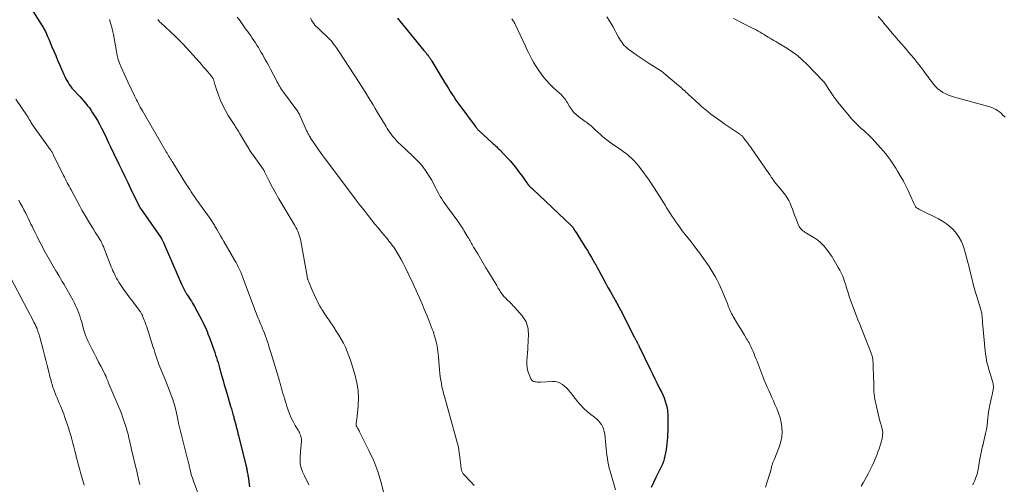
# Model space of a CAD drawing. Units: feet. Extents: x 2005000 to 2010021, y 540000 to 545000.
# Drawn here: x 2006093 to 2006406, y 541790 to 541937 of the extents above; entities that cross this region are included whole.
import ezdxf

# ---------------------------------------------------------------- set-up
doc = ezdxf.new("R2010")
doc.units = ezdxf.units.FT
doc.header["$LTSCALE"] = 100
doc.header["$MEASUREMENT"] = 0
doc.layers.add('CONTOUR INDEX', color=32, linetype='Continuous', lineweight=25)
doc.layers.add('CONTOUR INTERMEDIATE', color=40, linetype='Continuous', lineweight=15)

msp = doc.modelspace()

# ---------------------------------------------------------------- linework, layer by layer
at = {"layer": 'CONTOUR INDEX', "flags": 128}
for points, elevation in [([(2006095.92, 541942.3), (2006100.4, 541935.37), (2006100.6, 541935.05), (2006100.79, 541934.74), (2006100.97, 541934.42), (2006101.15, 541934.09), (2006101.32, 541933.76), (2006101.48, 541933.43), (2006101.63, 541933.09), (2006101.79, 541932.76), (2006101.9, 541932.48), (2006102.11, 541932.01), (2006102.31, 541931.53), (2006102.52, 541931.06), (2006102.72, 541930.58), (2006103.51, 541928.7), (2006104.1, 541927.29), (2006104.7, 541925.87), (2006105.31, 541924.46), (2006105.91, 541923.05), (2006107.29, 541919.86), (2006107.59, 541919.2), (2006107.9, 541918.56), (2006108.25, 541917.93), (2006108.61, 541917.31), (2006109, 541916.71), (2006109.41, 541916.13), (2006109.86, 541915.57), (2006110.33, 541915.03), (2006111.83, 541913.41), (2006112.45, 541912.74), (2006113.06, 541912.06), (2006113.66, 541911.37), (2006114.25, 541910.68), (2006114.83, 541909.97), (2006115.39, 541909.25), (2006115.92, 541908.5), (2006116.42, 541907.74), (2006117.25, 541906.46), (2006117.97, 541905.29), (2006118.65, 541904.1), (2006119.29, 541902.88), (2006119.9, 541901.65), (2006120.13, 541901.15), (2006120.59, 541900.15), (2006121.05, 541899.16), (2006121.51, 541898.16), (2006121.97, 541897.16), (2006122.43, 541896.17), (2006122.9, 541895.18), (2006123.37, 541894.19), (2006123.85, 541893.2), (2006124.77, 541891.35), (2006125.71, 541889.45), (2006126.64, 541887.53), (2006127.57, 541885.62), (2006128.5, 541883.7), (2006131.11, 541878.28), (2006131.18, 541878.14), (2006131.25, 541878), (2006131.32, 541877.86), (2006131.4, 541877.72), (2006131.48, 541877.59), (2006131.56, 541877.46), (2006131.65, 541877.33), (2006131.74, 541877.2), (2006138.1, 541868.07), (2006138.15, 541868), (2006138.19, 541867.93), (2006138.24, 541867.86), (2006138.28, 541867.79), (2006138.33, 541867.72), (2006138.37, 541867.65), (2006138.41, 541867.57), (2006138.45, 541867.5), (2006138.64, 541867.08), (2006138.78, 541866.8), (2006138.91, 541866.52), (2006139.04, 541866.23), (2006139.16, 541865.94), (2006144.61, 541853.3), (2006144.91, 541852.64), (2006145.23, 541851.98), (2006145.58, 541851.34), (2006145.95, 541850.71), (2006146.03, 541850.58), (2006146.37, 541850.03), (2006146.72, 541849.47), (2006147.07, 541848.92), (2006147.43, 541848.38), (2006147.79, 541847.83), (2006148.13, 541847.28), (2006148.46, 541846.71), (2006148.77, 541846.14), (2006151.05, 541841.87), (2006151.42, 541841.17), (2006151.78, 541840.45), (2006152.11, 541839.74), (2006152.44, 541839.01), (2006152.75, 541838.28), (2006153.05, 541837.54), (2006153.34, 541836.8), (2006153.61, 541836.06), (2006155.22, 541831.53), (2006155.49, 541830.74), (2006155.76, 541829.95), (2006156.01, 541829.15), (2006156.25, 541828.34), (2006156.48, 541827.54), (2006156.71, 541826.73), (2006156.93, 541825.92), (2006157.16, 541825.12), (2006157.46, 541824.03), (2006157.84, 541822.68), (2006158.23, 541821.34), (2006158.62, 541819.99), (2006159.01, 541818.65), (2006160.23, 541814.53), (2006160.48, 541813.67), (2006160.73, 541812.81), (2006160.98, 541811.95), (2006161.22, 541811.09), (2006161.31, 541810.75), (2006161.5, 541810.06), (2006161.68, 541809.36), (2006161.87, 541808.66), (2006162.05, 541807.97), (2006162.22, 541807.27), (2006162.4, 541806.57), (2006162.57, 541805.87), (2006162.74, 541805.17), (2006165.26, 541794.89), (2006165.34, 541794.56), (2006165.41, 541794.21), (2006165.48, 541793.87), (2006165.55, 541793.53), (2006165.61, 541793.19), (2006165.67, 541792.84), (2006165.72, 541792.5), (2006165.77, 541792.15), (2006166.23, 541788.92)], 820), ([(2006213.21, 541937.77), (2006213.68, 541937.25), (2006214.13, 541936.71), (2006221.61, 541927.54), (2006221.9, 541927.18), (2006222.19, 541926.83), (2006222.47, 541926.47), (2006222.76, 541926.11), (2006223.02, 541925.78), (2006223.17, 541925.58), (2006223.32, 541925.39), (2006223.47, 541925.19), (2006223.61, 541924.99), (2006223.75, 541924.79), (2006223.89, 541924.59), (2006224.02, 541924.38), (2006224.15, 541924.17), (2006228.29, 541917.25), (2006228.85, 541916.32), (2006229.42, 541915.39), (2006230, 541914.48), (2006230.59, 541913.56), (2006231.19, 541912.66), (2006231.8, 541911.76), (2006232.43, 541910.88), (2006233.07, 541910), (2006237.89, 541903.5), (2006237.98, 541903.38), (2006238.07, 541903.26), (2006238.16, 541903.14), (2006238.25, 541903.02), (2006238.34, 541902.9), (2006238.43, 541902.79), (2006238.52, 541902.67), (2006238.62, 541902.56), (2006238.66, 541902.51), (2006238.78, 541902.37), (2006238.9, 541902.24), (2006239.03, 541902.11), (2006239.16, 541901.98), (2006243.21, 541898.27), (2006243.51, 541898), (2006243.82, 541897.72), (2006244.12, 541897.44), (2006244.43, 541897.17), (2006244.73, 541896.89), (2006245.03, 541896.6), (2006245.33, 541896.32), (2006245.62, 541896.02), (2006247.1, 541894.51), (2006248.1, 541893.45), (2006249.08, 541892.36), (2006250.02, 541891.23), (2006250.93, 541890.08), (2006252.02, 541888.65), (2006252.47, 541888.05), (2006252.92, 541887.45), (2006253.36, 541886.83), (2006253.79, 541886.22), (2006254.54, 541885.11), (2006254.59, 541885.04), (2006254.64, 541884.98), (2006254.7, 541884.91), (2006254.75, 541884.84), (2006254.81, 541884.78), (2006254.87, 541884.72), (2006254.93, 541884.66), (2006254.99, 541884.6), (2006255.36, 541884.25), (2006255.6, 541884.02), (2006255.85, 541883.79), (2006256.09, 541883.56), (2006256.34, 541883.33), (2006268.32, 541872.01), (2006268.42, 541871.91), (2006268.52, 541871.81), (2006268.61, 541871.7), (2006268.7, 541871.59), (2006268.79, 541871.48), (2006268.87, 541871.37), (2006268.95, 541871.25), (2006269.03, 541871.14), (2006269.58, 541870.27), (2006269.93, 541869.72), (2006270.27, 541869.17), (2006270.62, 541868.62), (2006270.97, 541868.06), (2006272.2, 541866.12), (2006272.87, 541865.03), (2006273.54, 541863.94), (2006274.21, 541862.85), (2006274.86, 541861.75), (2006275.83, 541860.09), (2006275.99, 541859.82), (2006276.15, 541859.54), (2006276.3, 541859.26), (2006276.45, 541858.97), (2006276.66, 541858.58), (2006276.7, 541858.49), (2006276.75, 541858.4), (2006276.79, 541858.32), (2006276.83, 541858.23), (2006276.88, 541858.14), (2006276.92, 541858.05), (2006276.97, 541857.96), (2006277.01, 541857.88), (2006278.72, 541854.69), (2006279.38, 541853.47), (2006280.04, 541852.26), (2006280.72, 541851.05), (2006281.4, 541849.85), (2006282.23, 541848.41), (2006282.51, 541847.93), (2006282.78, 541847.45), (2006283.04, 541846.98), (2006283.31, 541846.5), (2006283.57, 541846.01), (2006283.83, 541845.53), (2006284.08, 541845.05), (2006284.33, 541844.56), (2006288.42, 541836.47), (2006288.51, 541836.29), (2006288.61, 541836.1), (2006288.7, 541835.91), (2006288.8, 541835.73), (2006288.9, 541835.54), (2006289, 541835.36), (2006289.1, 541835.19), (2006289.2, 541835.01), (2006289.21, 541834.98), (2006289.3, 541834.82), (2006289.39, 541834.66), (2006289.48, 541834.49), (2006289.57, 541834.32), (2006289.65, 541834.15), (2006289.73, 541833.99), (2006289.82, 541833.82), (2006289.9, 541833.65), (2006293.43, 541826.27), (2006294.17, 541824.74), (2006294.92, 541823.21), (2006295.69, 541821.69), (2006296.47, 541820.18), (2006297.04, 541819.08), (2006297.51, 541818.11), (2006297.93, 541817.12), (2006298.28, 541816.1), (2006298.59, 541815.06), (2006298.82, 541814.01), (2006298.99, 541812.94), (2006299.08, 541811.87), (2006299.1, 541810.79), (2006299.05, 541807.55), (2006299.03, 541806.56), (2006298.99, 541805.57), (2006298.93, 541804.58), (2006298.87, 541803.59), (2006298.77, 541802.6), (2006298.66, 541801.62), (2006298.51, 541800.64), (2006298.34, 541799.66), (2006298.17, 541798.73), (2006297.96, 541797.83), (2006297.7, 541796.94), (2006297.36, 541796.07), (2006296.98, 541795.22), (2006296.56, 541794.38), (2006296.14, 541793.55), (2006295.72, 541792.71), (2006295.31, 541791.87), (2006293.74, 541788.7)], 800)]:
    msp.add_lwpolyline(points, dxfattribs=dict(at, elevation=elevation))
at = {"layer": 'CONTOUR INTERMEDIATE', "flags": 128}
for points, elevation in [([(2006162.33, 541938.14), (2006163.23, 541936.91), (2006164.13, 541935.68), (2006165.02, 541934.44), (2006165.9, 541933.2), (2006166.62, 541932.17), (2006167.13, 541931.43), (2006167.63, 541930.69), (2006168.12, 541929.94), (2006168.6, 541929.19), (2006169.06, 541928.42), (2006169.52, 541927.66), (2006169.97, 541926.89), (2006170.42, 541926.11), (2006170.68, 541925.65), (2006171.25, 541924.65), (2006171.81, 541923.63), (2006172.35, 541922.61), (2006172.89, 541921.59), (2006174.8, 541917.93), (2006175.05, 541917.46), (2006175.31, 541916.99), (2006175.57, 541916.52), (2006175.85, 541916.06), (2006176.13, 541915.6), (2006176.42, 541915.15), (2006176.73, 541914.71), (2006177.04, 541914.28), (2006180.95, 541909.01), (2006181.16, 541908.73), (2006181.36, 541908.44), (2006181.55, 541908.15), (2006181.73, 541907.85), (2006181.91, 541907.54), (2006182.07, 541907.24), (2006182.23, 541906.92), (2006182.38, 541906.6), (2006184.49, 541901.89), (2006184.62, 541901.6), (2006184.76, 541901.31), (2006184.91, 541901.02), (2006185.05, 541900.74), (2006185.2, 541900.47), (2006185.28, 541900.32), (2006185.37, 541900.17), (2006185.46, 541900.03), (2006185.55, 541899.89), (2006189.22, 541894.49), (2006189.29, 541894.39), (2006189.62, 541893.92), (2006189.78, 541893.7), (2006189.94, 541893.49), (2006190.1, 541893.27), (2006190.26, 541893.05), (2006199.24, 541881.13), (2006200.15, 541879.92), (2006201.07, 541878.72), (2006202, 541877.52), (2006202.93, 541876.32), (2006203.88, 541875.12), (2006204.96, 541873.74), (2006206.06, 541872.38), (2006207.17, 541871.02), (2006208.29, 541869.67), (2006209.73, 541867.95), (2006210.13, 541867.47), (2006210.53, 541866.98), (2006210.92, 541866.49), (2006211.31, 541865.99), (2006211.69, 541865.49), (2006212.05, 541864.98), (2006212.4, 541864.45), (2006212.73, 541863.92), (2006213.63, 541862.4), (2006214.38, 541861.1), (2006215.1, 541859.78), (2006215.79, 541858.44), (2006216.45, 541857.08), (2006216.51, 541856.96), (2006217.18, 541855.54), (2006217.84, 541854.11), (2006218.49, 541852.68), (2006219.15, 541851.24), (2006220.1, 541849.13), (2006220.93, 541847.25), (2006221.74, 541845.37), (2006222.52, 541843.47), (2006223.27, 541841.56), (2006224.29, 541838.94), (2006224.51, 541838.33), (2006224.73, 541837.72), (2006224.93, 541837.1), (2006225.11, 541836.48), (2006225.28, 541835.85), (2006225.44, 541835.23), (2006225.58, 541834.59), (2006225.71, 541833.96), (2006225.78, 541833.58), (2006225.92, 541832.74), (2006226.05, 541831.91), (2006226.15, 541831.08), (2006226.23, 541830.24), (2006226.59, 541826.02), (2006226.7, 541824.95), (2006226.83, 541823.88), (2006226.98, 541822.81), (2006227.16, 541821.74), (2006227.36, 541820.68), (2006227.59, 541819.63), (2006227.84, 541818.58), (2006228.12, 541817.54), (2006231.91, 541804.09), (2006232.2, 541803), (2006232.46, 541801.9), (2006232.67, 541800.8), (2006232.86, 541799.69), (2006232.94, 541799.15), (2006233.06, 541798.3), (2006233.17, 541797.46), (2006233.27, 541796.61), (2006233.36, 541795.76), (2006233.48, 541794.54), (2006233.52, 541794.3), (2006233.57, 541794.07), (2006233.64, 541793.85), (2006233.73, 541793.63), (2006233.84, 541793.42), (2006233.97, 541793.21), (2006234.11, 541793.03), (2006234.27, 541792.85), (2006236.46, 541790.61), (2006237.6, 541789.35)], 808), ([(2006279.71, 541938.22), (2006280.69, 541936.71), (2006281.6, 541935.15), (2006283.37, 541931.79), (2006283.7, 541931.22), (2006284.05, 541930.66), (2006284.42, 541930.12), (2006284.82, 541929.6), (2006285.26, 541929.11), (2006285.72, 541928.64), (2006286.21, 541928.22), (2006286.73, 541927.81), (2006288.13, 541926.82), (2006289.38, 541925.94), (2006290.63, 541925.08), (2006291.89, 541924.23), (2006293.16, 541923.39), (2006297.34, 541920.68), (2006297.41, 541920.64), (2006297.47, 541920.59), (2006297.54, 541920.54), (2006297.6, 541920.5), (2006297.67, 541920.45), (2006297.73, 541920.4), (2006297.79, 541920.35), (2006297.86, 541920.3), (2006302.46, 541916.41), (2006302.87, 541916.06), (2006303.27, 541915.71), (2006303.67, 541915.36), (2006304.06, 541915), (2006304.45, 541914.65), (2006304.84, 541914.29), (2006305.24, 541913.93), (2006305.63, 541913.57), (2006308.88, 541910.57), (2006309.82, 541909.73), (2006310.79, 541908.9), (2006311.77, 541908.1), (2006312.78, 541907.32), (2006313.8, 541906.56), (2006314.83, 541905.81), (2006315.86, 541905.08), (2006316.91, 541904.36), (2006321.98, 541900.9), (2006322.14, 541900.78), (2006322.3, 541900.66), (2006322.45, 541900.53), (2006322.6, 541900.39), (2006322.74, 541900.25), (2006322.87, 541900.1), (2006323, 541899.95), (2006323.13, 541899.79), (2006323.86, 541898.83), (2006324.34, 541898.19), (2006324.82, 541897.54), (2006325.28, 541896.89), (2006325.75, 541896.23), (2006330.02, 541890.08), (2006330.41, 541889.53), (2006330.79, 541888.97), (2006331.17, 541888.42), (2006331.54, 541887.86), (2006331.92, 541887.3), (2006332.11, 541887.03), (2006332.3, 541886.75), (2006332.49, 541886.48), (2006332.68, 541886.2), (2006332.88, 541885.93), (2006333.08, 541885.66), (2006333.29, 541885.4), (2006333.51, 541885.15), (2006333.63, 541885), (2006333.91, 541884.67), (2006334.19, 541884.34), (2006334.46, 541884), (2006334.72, 541883.66), (2006336.4, 541881.52), (2006336.97, 541880.7), (2006337.49, 541879.86), (2006337.92, 541878.97), (2006338.29, 541878.05), (2006338.63, 541877.1), (2006338.98, 541876.16), (2006339.34, 541875.23), (2006339.7, 541874.29), (2006340.59, 541872.05), (2006340.79, 541871.64), (2006341.02, 541871.25), (2006341.3, 541870.89), (2006341.61, 541870.56), (2006341.96, 541870.26), (2006342.33, 541869.98), (2006342.71, 541869.72), (2006343.1, 541869.48), (2006344.72, 541868.57), (2006345.75, 541867.93), (2006346.72, 541867.23), (2006347.63, 541866.43), (2006348.49, 541865.57), (2006348.69, 541865.35), (2006349.38, 541864.54), (2006350.04, 541863.71), (2006350.66, 541862.83), (2006351.24, 541861.94), (2006351.46, 541861.56), (2006351.9, 541860.83), (2006352.33, 541860.1), (2006352.76, 541859.36), (2006353.19, 541858.62), (2006353.68, 541857.75), (2006354.02, 541857.11), (2006354.34, 541856.47), (2006354.62, 541855.81), (2006354.87, 541855.13), (2006355.11, 541854.45), (2006355.33, 541853.77), (2006355.55, 541853.08), (2006355.76, 541852.39), (2006356.32, 541850.48), (2006356.77, 541849.04), (2006357.25, 541847.61), (2006357.78, 541846.19), (2006358.33, 541844.78), (2006358.9, 541843.38), (2006359.46, 541841.97), (2006360.02, 541840.57), (2006360.58, 541839.16), (2006363.82, 541830.83), (2006363.9, 541830.62), (2006363.96, 541830.41), (2006364.02, 541830.2), (2006364.07, 541829.98), (2006364.11, 541829.76), (2006364.14, 541829.54), (2006364.16, 541829.32), (2006364.18, 541829.1), (2006364.23, 541828.08), (2006364.26, 541827.35), (2006364.3, 541826.62), (2006364.33, 541825.89), (2006364.36, 541825.16), (2006364.43, 541823.33), (2006364.46, 541822.5), (2006364.48, 541821.67), (2006364.5, 541820.84), (2006364.5, 541820.01), (2006364.53, 541819.18), (2006364.59, 541818.36), (2006364.71, 541817.54), (2006364.86, 541816.73), (2006365.85, 541812.12), (2006366.09, 541811.13), (2006366.34, 541810.14), (2006366.63, 541809.17), (2006366.94, 541808.2), (2006367.18, 541807.23), (2006367.31, 541806.26), (2006367.27, 541805.27), (2006367.12, 541804.29), (2006367.09, 541804.15), (2006366.81, 541803.09), (2006366.51, 541802.04), (2006366.17, 541801.01), (2006365.8, 541799.98), (2006365.41, 541798.96), (2006364.8, 541797.45), (2006364.14, 541795.95), (2006363.42, 541794.48), (2006362.67, 541793.03), (2006361.1, 541790.19), (2006360.47, 541789.15)], 792), ([(2006365.92, 541938.33), (2006367.02, 541937.01), (2006368.12, 541935.69), (2006368.43, 541935.32), (2006369.37, 541934.18), (2006370.33, 541933.04), (2006371.29, 541931.91), (2006372.26, 541930.78), (2006373.24, 541929.66), (2006374.21, 541928.54), (2006375.18, 541927.41), (2006376.15, 541926.29), (2006376.26, 541926.16), (2006377.27, 541924.97), (2006378.25, 541923.75), (2006379.21, 541922.51), (2006380.15, 541921.26), (2006381.15, 541919.88), (2006381.72, 541919.1), (2006382.3, 541918.32), (2006382.89, 541917.54), (2006383.48, 541916.77), (2006384.11, 541916.05), (2006384.79, 541915.38), (2006385.55, 541914.8), (2006386.35, 541914.27), (2006386.43, 541914.22), (2006387.33, 541913.75), (2006388.24, 541913.33), (2006389.19, 541912.98), (2006390.16, 541912.67), (2006400.62, 541909.8), (2006401.28, 541909.59), (2006401.94, 541909.36), (2006402.58, 541909.08), (2006403.21, 541908.78), (2006403.81, 541908.43), (2006404.38, 541908.04), (2006404.9, 541907.59), (2006405.4, 541907.11), (2006406.16, 541906.3)], 784), ([(2006121.76, 541937.36), (2006122.14, 541936.15), (2006122.4, 541935.27), (2006122.64, 541934.38), (2006122.84, 541933.48), (2006123.02, 541932.58), (2006123.97, 541927.14), (2006124.24, 541925.89), (2006124.57, 541924.65), (2006124.99, 541923.44), (2006125.47, 541922.26), (2006126, 541921.08), (2006126.54, 541919.91), (2006127.08, 541918.75), (2006127.63, 541917.58), (2006129.76, 541913.1), (2006130.05, 541912.49), (2006130.34, 541911.89), (2006130.64, 541911.29), (2006130.94, 541910.68), (2006131.25, 541910.09), (2006131.57, 541909.49), (2006131.9, 541908.91), (2006132.23, 541908.32), (2006139.82, 541895.35), (2006140.07, 541894.92), (2006140.32, 541894.49), (2006140.57, 541894.07), (2006140.83, 541893.64), (2006141.08, 541893.22), (2006141.33, 541892.79), (2006141.59, 541892.37), (2006141.85, 541891.95), (2006145.94, 541885.4), (2006146.38, 541884.7), (2006146.82, 541884.01), (2006147.26, 541883.32), (2006147.7, 541882.64), (2006148.16, 541881.95), (2006148.62, 541881.28), (2006149.08, 541880.6), (2006149.55, 541879.93), (2006153.73, 541874.1), (2006153.94, 541873.82), (2006154.14, 541873.53), (2006154.33, 541873.24), (2006154.52, 541872.94), (2006154.71, 541872.65), (2006154.9, 541872.35), (2006155.08, 541872.05), (2006155.25, 541871.75), (2006155.96, 541870.5), (2006156.49, 541869.58), (2006157.02, 541868.65), (2006157.55, 541867.73), (2006158.08, 541866.81), (2006161.6, 541860.77), (2006161.96, 541860.12), (2006162.32, 541859.47), (2006162.65, 541858.81), (2006162.98, 541858.14), (2006163.36, 541857.35), (2006163.49, 541857.07), (2006163.61, 541856.8), (2006163.73, 541856.51), (2006163.84, 541856.23), (2006163.95, 541855.94), (2006164.05, 541855.66), (2006164.16, 541855.37), (2006164.27, 541855.08), (2006168.18, 541844.57), (2006168.44, 541843.88), (2006168.71, 541843.2), (2006168.98, 541842.52), (2006169.26, 541841.84), (2006169.55, 541841.16), (2006169.83, 541840.48), (2006170.11, 541839.8), (2006170.39, 541839.12), (2006170.6, 541838.61), (2006170.96, 541837.71), (2006171.31, 541836.8), (2006171.63, 541835.89), (2006171.94, 541834.98), (2006172.24, 541834.06), (2006172.53, 541833.13), (2006172.82, 541832.21), (2006173.1, 541831.28), (2006175.73, 541822.52), (2006175.97, 541821.73), (2006176.2, 541820.93), (2006176.42, 541820.13), (2006176.64, 541819.34), (2006176.86, 541818.54), (2006177.09, 541817.75), (2006177.33, 541816.95), (2006177.58, 541816.17), (2006178.53, 541813.29), (2006178.99, 541812.03), (2006179.5, 541810.8), (2006180.09, 541809.6), (2006180.74, 541808.42), (2006181.66, 541806.85), (2006181.87, 541806.48), (2006182.08, 541806.1), (2006182.26, 541805.71), (2006182.44, 541805.32), (2006182.58, 541804.93), (2006182.68, 541804.52), (2006182.73, 541804.1), (2006182.74, 541803.68), (2006182.73, 541803.54), (2006182.71, 541803.04), (2006182.67, 541802.54), (2006182.64, 541802.04), (2006182.59, 541801.54), (2006182.31, 541798.35), (2006182.28, 541797.66), (2006182.28, 541796.98), (2006182.35, 541796.3), (2006182.45, 541795.61), (2006182.61, 541794.95), (2006182.81, 541794.29), (2006183.06, 541793.65), (2006183.35, 541793.02), (2006183.68, 541792.37), (2006184.15, 541791.43), (2006184.62, 541790.48), (2006185.07, 541789.52)], 816), ([(2006137.11, 541937.31), (2006137.34, 541937.05), (2006137.57, 541936.8), (2006137.81, 541936.56), (2006138.05, 541936.32), (2006142.64, 541932.02), (2006142.97, 541931.72), (2006143.29, 541931.41), (2006143.6, 541931.1), (2006143.92, 541930.79), (2006144.23, 541930.47), (2006144.54, 541930.15), (2006144.84, 541929.83), (2006145.14, 541929.5), (2006150.31, 541923.77), (2006150.99, 541923.01), (2006151.67, 541922.24), (2006152.35, 541921.47), (2006153.01, 541920.69), (2006154.07, 541919.46), (2006154.2, 541919.29), (2006154.33, 541919.12), (2006154.45, 541918.95), (2006154.56, 541918.76), (2006154.65, 541918.57), (2006154.74, 541918.38), (2006154.82, 541918.18), (2006154.88, 541917.98), (2006155.01, 541917.52), (2006155.14, 541917.09), (2006155.27, 541916.66), (2006155.4, 541916.22), (2006155.54, 541915.8), (2006156.4, 541913.27), (2006157.03, 541911.61), (2006157.74, 541909.99), (2006158.57, 541908.42), (2006159.48, 541906.89), (2006161.36, 541903.98), (2006161.58, 541903.65), (2006161.8, 541903.31), (2006162.02, 541902.97), (2006162.25, 541902.64), (2006162.47, 541902.3), (2006162.69, 541901.96), (2006162.9, 541901.62), (2006163.11, 541901.27), (2006165.61, 541896.97), (2006165.79, 541896.66), (2006165.98, 541896.35), (2006166.17, 541896.04), (2006166.37, 541895.73), (2006166.57, 541895.43), (2006166.78, 541895.13), (2006166.98, 541894.83), (2006167.19, 541894.54), (2006170.55, 541889.83), (2006170.6, 541889.76), (2006170.65, 541889.69), (2006170.69, 541889.62), (2006170.74, 541889.56), (2006170.78, 541889.48), (2006170.82, 541889.41), (2006170.86, 541889.34), (2006170.9, 541889.27), (2006170.93, 541889.2), (2006170.97, 541889.13), (2006171, 541889.05), (2006171.04, 541888.98), (2006172.4, 541886.16), (2006172.77, 541885.42), (2006173.14, 541884.68), (2006173.53, 541883.95), (2006173.93, 541883.23), (2006174.35, 541882.51), (2006174.76, 541881.8), (2006175.18, 541881.09), (2006175.6, 541880.38), (2006180.68, 541871.89), (2006181, 541871.31), (2006181.31, 541870.72), (2006181.59, 541870.11), (2006181.84, 541869.5), (2006182.06, 541868.87), (2006182.26, 541868.23), (2006182.42, 541867.59), (2006182.55, 541866.94), (2006184.52, 541855.79), (2006184.55, 541855.59), (2006184.59, 541855.4), (2006184.64, 541855.2), (2006184.69, 541855.01), (2006184.74, 541854.82), (2006184.8, 541854.63), (2006184.87, 541854.44), (2006184.94, 541854.26), (2006185.24, 541853.52), (2006185.46, 541852.96), (2006185.7, 541852.41), (2006185.94, 541851.87), (2006186.18, 541851.32), (2006187.5, 541848.45), (2006187.84, 541847.73), (2006188.2, 541847.02), (2006188.58, 541846.31), (2006188.98, 541845.62), (2006189.18, 541845.27), (2006189.49, 541844.76), (2006189.81, 541844.26), (2006190.14, 541843.76), (2006190.49, 541843.28), (2006190.84, 541842.8), (2006191.19, 541842.31), (2006191.53, 541841.82), (2006191.86, 541841.33), (2006193, 541839.61), (2006193.8, 541838.37), (2006194.58, 541837.12), (2006195.32, 541835.84), (2006196.04, 541834.56), (2006196.7, 541833.24), (2006197.3, 541831.9), (2006197.83, 541830.53), (2006198.3, 541829.14), (2006199.8, 541824.26), (2006200.37, 541821.89), (2006200.75, 541819.5), (2006200.83, 541817.08), (2006200.73, 541814.64), (2006200.27, 541810.26), (2006200.24, 541809.99), (2006200.21, 541809.73), (2006200.18, 541809.47), (2006200.14, 541809.21), (2006200.11, 541808.96), (2006200.1, 541808.82), (2006200.09, 541808.69), (2006200.1, 541808.55), (2006200.13, 541808.41), (2006200.16, 541808.28), (2006200.2, 541808.15), (2006200.26, 541808.03), (2006200.32, 541807.9), (2006200.53, 541807.56), (2006200.7, 541807.27), (2006200.87, 541806.97), (2006201.03, 541806.67), (2006201.19, 541806.37), (2006204.18, 541800.43), (2006205.69, 541797.13), (2006207, 541793.76), (2006208.04, 541790.3), (2006208.9, 541786.77)], 812), ([(2006185.58, 541937.73), (2006185.91, 541937.18), (2006186.26, 541936.64), (2006186.64, 541936.12), (2006187.03, 541935.61), (2006187.46, 541935.14), (2006187.91, 541934.68), (2006191.86, 541930.93), (2006192.12, 541930.66), (2006192.38, 541930.38), (2006192.62, 541930.08), (2006192.85, 541929.77), (2006193.21, 541929.25), (2006193.25, 541929.2), (2006193.29, 541929.14), (2006193.33, 541929.09), (2006193.36, 541929.04), (2006193.4, 541928.98), (2006193.44, 541928.93), (2006193.48, 541928.87), (2006193.52, 541928.82), (2006193.88, 541928.32), (2006194.1, 541928.02), (2006194.31, 541927.71), (2006194.52, 541927.4), (2006194.73, 541927.09), (2006201.06, 541917.33), (2006201.82, 541916.16), (2006202.56, 541914.98), (2006203.29, 541913.8), (2006204.02, 541912.61), (2006204.74, 541911.42), (2006205.46, 541910.23), (2006206.18, 541909.04), (2006206.9, 541907.85), (2006209.6, 541903.38), (2006209.99, 541902.75), (2006210.39, 541902.12), (2006210.81, 541901.51), (2006211.24, 541900.9), (2006211.69, 541900.3), (2006212.16, 541899.73), (2006212.66, 541899.18), (2006213.18, 541898.64), (2006214.68, 541897.17), (2006215.65, 541896.23), (2006216.64, 541895.29), (2006217.64, 541894.36), (2006218.65, 541893.45), (2006219.62, 541892.5), (2006220.54, 541891.51), (2006221.37, 541890.45), (2006222.15, 541889.34), (2006223.68, 541886.96), (2006224.1, 541886.28), (2006224.5, 541885.58), (2006224.87, 541884.86), (2006225.21, 541884.14), (2006225.56, 541883.41), (2006225.92, 541882.69), (2006226.31, 541881.99), (2006226.71, 541881.29), (2006226.81, 541881.14), (2006227.29, 541880.37), (2006227.78, 541879.62), (2006228.29, 541878.88), (2006228.81, 541878.15), (2006232.35, 541873.32), (2006232.58, 541873.01), (2006232.8, 541872.7), (2006233.01, 541872.38), (2006233.23, 541872.06), (2006233.43, 541871.75), (2006233.74, 541871.28), (2006234.05, 541870.8), (2006234.35, 541870.31), (2006234.64, 541869.82), (2006235.61, 541868.18), (2006235.84, 541867.79), (2006236.07, 541867.4), (2006236.29, 541867.01), (2006236.52, 541866.62), (2006236.74, 541866.23), (2006236.96, 541865.84), (2006237.19, 541865.45), (2006237.42, 541865.06), (2006238.7, 541862.89), (2006239.57, 541861.42), (2006240.45, 541859.95), (2006241.33, 541858.49), (2006242.21, 541857.03), (2006244.74, 541852.85), (2006244.98, 541852.45), (2006245.21, 541852.05), (2006245.45, 541851.66), (2006245.69, 541851.26), (2006245.81, 541851.06), (2006245.99, 541850.76), (2006246.18, 541850.47), (2006246.38, 541850.19), (2006246.58, 541849.91), (2006246.79, 541849.64), (2006247.02, 541849.38), (2006247.26, 541849.13), (2006247.5, 541848.89), (2006248.21, 541848.22), (2006248.81, 541847.64), (2006249.4, 541847.05), (2006249.97, 541846.44), (2006250.53, 541845.83), (2006252.82, 541843.23), (2006253.29, 541842.62), (2006253.71, 541841.99), (2006254.05, 541841.31), (2006254.33, 541840.59), (2006254.54, 541839.85), (2006254.69, 541839.1), (2006254.77, 541838.34), (2006254.8, 541837.57), (2006254.79, 541836.84), (2006254.76, 541835.78), (2006254.72, 541834.72), (2006254.66, 541833.66), (2006254.58, 541832.6), (2006254.29, 541829.02), (2006254.28, 541827.87), (2006254.38, 541826.74), (2006254.64, 541825.64), (2006255.01, 541824.55), (2006255.58, 541823.24), (2006255.8, 541822.88), (2006256.07, 541822.59), (2006256.42, 541822.4), (2006256.82, 541822.27), (2006257.27, 541822.22), (2006257.71, 541822.18), (2006258.16, 541822.17), (2006258.61, 541822.18), (2006262.48, 541822.39), (2006263.35, 541822.34), (2006264.17, 541822.18), (2006264.94, 541821.84), (2006265.67, 541821.38), (2006266.35, 541820.8), (2006267, 541820.19), (2006267.6, 541819.54), (2006268.18, 541818.86), (2006270.39, 541816.05), (2006271.36, 541814.91), (2006272.39, 541813.82), (2006273.51, 541812.82), (2006274.67, 541811.88), (2006275.79, 541811.05), (2006276.41, 541810.53), (2006276.99, 541809.98), (2006277.51, 541809.36), (2006277.99, 541808.71), (2006278.38, 541808.01), (2006278.7, 541807.28), (2006278.91, 541806.51), (2006279.05, 541805.72), (2006279.42, 541802.09), (2006279.53, 541801.05), (2006279.64, 541800.01), (2006279.76, 541798.98), (2006279.89, 541797.94), (2006280.04, 541796.91), (2006280.23, 541795.88), (2006280.46, 541794.86), (2006280.73, 541793.85), (2006282.46, 541787.89)], 804), ([(2006249.52, 541937.55), (2006249.75, 541937.27), (2006249.95, 541936.98), (2006250.15, 541936.69), (2006250.32, 541936.38), (2006250.48, 541936.06), (2006253.83, 541928.91), (2006254.32, 541927.87), (2006254.83, 541926.83), (2006255.35, 541925.79), (2006255.88, 541924.77), (2006256.44, 541923.76), (2006257.03, 541922.76), (2006257.66, 541921.8), (2006258.32, 541920.85), (2006259.39, 541919.4), (2006259.85, 541918.8), (2006260.33, 541918.21), (2006260.83, 541917.64), (2006261.34, 541917.08), (2006261.88, 541916.53), (2006262.42, 541916), (2006262.97, 541915.48), (2006263.54, 541914.97), (2006264.72, 541913.94), (2006265.08, 541913.61), (2006265.43, 541913.26), (2006265.75, 541912.9), (2006266.06, 541912.52), (2006266.36, 541912.13), (2006266.64, 541911.73), (2006266.91, 541911.32), (2006267.17, 541910.9), (2006267.83, 541909.77), (2006268.47, 541908.83), (2006269.17, 541907.95), (2006269.97, 541907.16), (2006270.84, 541906.44), (2006272.4, 541905.3), (2006272.81, 541905), (2006273.21, 541904.71), (2006273.61, 541904.41), (2006274.01, 541904.11), (2006274.4, 541903.81), (2006274.79, 541903.49), (2006275.16, 541903.16), (2006275.52, 541902.82), (2006276.16, 541902.18), (2006276.85, 541901.53), (2006277.55, 541900.89), (2006278.27, 541900.27), (2006279.01, 541899.68), (2006280.28, 541898.68), (2006281.06, 541898.09), (2006281.84, 541897.52), (2006282.64, 541896.97), (2006283.45, 541896.44), (2006284.26, 541895.91), (2006285.05, 541895.36), (2006285.83, 541894.77), (2006286.58, 541894.16), (2006286.81, 541893.97), (2006287.64, 541893.22), (2006288.44, 541892.44), (2006289.17, 541891.6), (2006289.86, 541890.72), (2006293.1, 541886.33), (2006293.31, 541886.04), (2006293.52, 541885.75), (2006293.72, 541885.45), (2006293.92, 541885.15), (2006294.11, 541884.84), (2006294.31, 541884.54), (2006294.5, 541884.24), (2006294.69, 541883.93), (2006297.67, 541879.21), (2006298.22, 541878.32), (2006298.78, 541877.44), (2006299.34, 541876.55), (2006299.9, 541875.67), (2006300.47, 541874.79), (2006301.05, 541873.91), (2006301.65, 541873.05), (2006302.25, 541872.2), (2006302.79, 541871.45), (2006303.68, 541870.24), (2006304.59, 541869.04), (2006305.52, 541867.85), (2006306.46, 541866.68), (2006307.4, 541865.5), (2006308.33, 541864.31), (2006309.22, 541863.09), (2006310.1, 541861.87), (2006311.47, 541859.9), (2006312.17, 541858.87), (2006312.86, 541857.82), (2006313.51, 541856.75), (2006314.14, 541855.67), (2006314.74, 541854.56), (2006315.31, 541853.45), (2006315.83, 541852.31), (2006316.32, 541851.16), (2006318.08, 541846.84), (2006318.18, 541846.6), (2006318.27, 541846.35), (2006318.36, 541846.11), (2006318.45, 541845.86), (2006318.54, 541845.62), (2006318.63, 541845.38), (2006318.74, 541845.14), (2006318.85, 541844.9), (2006319.08, 541844.4), (2006319.32, 541843.92), (2006319.57, 541843.45), (2006319.83, 541842.98), (2006320.1, 541842.51), (2006320.88, 541841.2), (2006321.5, 541840.17), (2006322.12, 541839.14), (2006322.75, 541838.11), (2006323.38, 541837.09), (2006324.11, 541835.91), (2006324.37, 541835.47), (2006324.63, 541835.03), (2006324.88, 541834.59), (2006325.13, 541834.14), (2006325.36, 541833.69), (2006325.59, 541833.24), (2006325.8, 541832.77), (2006325.99, 541832.31), (2006326.19, 541831.83), (2006326.47, 541831.12), (2006326.75, 541830.41), (2006327.03, 541829.7), (2006327.31, 541828.99), (2006329.26, 541823.89), (2006329.7, 541822.78), (2006330.16, 541821.66), (2006330.64, 541820.56), (2006331.13, 541819.46), (2006331.63, 541818.37), (2006332.13, 541817.27), (2006332.62, 541816.18), (2006333.1, 541815.08), (2006333.67, 541813.77), (2006334.23, 541812.33), (2006334.7, 541810.86), (2006335.03, 541809.35), (2006335.28, 541807.82), (2006335.34, 541806.28), (2006335.25, 541804.77), (2006334.94, 541803.28), (2006334.49, 541801.81), (2006332.8, 541797.5), (2006332.71, 541797.27), (2006332.62, 541797.04), (2006332.52, 541796.81), (2006332.43, 541796.58), (2006332.35, 541796.36), (2006332.27, 541796.12), (2006332.2, 541795.89), (2006332.14, 541795.65), (2006332.02, 541795.13), (2006331.9, 541794.63), (2006331.77, 541794.13), (2006331.63, 541793.64), (2006331.48, 541793.15), (2006330.1, 541788.79)], 796), ([(2006319.94, 541937.67), (2006321.38, 541936.89), (2006322.84, 541936.15), (2006324.45, 541935.36), (2006325.12, 541935.03), (2006325.79, 541934.7), (2006326.45, 541934.37), (2006327.12, 541934.03), (2006327.78, 541933.69), (2006328.43, 541933.32), (2006329.07, 541932.94), (2006329.7, 541932.55), (2006329.81, 541932.47), (2006330.4, 541932.1), (2006330.98, 541931.73), (2006331.58, 541931.38), (2006332.18, 541931.03), (2006332.78, 541930.69), (2006333.37, 541930.34), (2006333.97, 541929.99), (2006334.56, 541929.63), (2006336.88, 541928.23), (2006338.58, 541927.11), (2006340.22, 541925.9), (2006341.75, 541924.58), (2006343.23, 541923.17), (2006348.41, 541917.8), (2006348.49, 541917.72), (2006348.56, 541917.64), (2006348.63, 541917.56), (2006348.7, 541917.47), (2006348.76, 541917.38), (2006348.83, 541917.3), (2006348.89, 541917.21), (2006348.95, 541917.11), (2006349.54, 541916.21), (2006349.89, 541915.67), (2006350.25, 541915.13), (2006350.6, 541914.58), (2006350.95, 541914.04), (2006351.11, 541913.79), (2006351.55, 541913.13), (2006352.01, 541912.48), (2006352.49, 541911.84), (2006352.98, 541911.22), (2006356.72, 541906.63), (2006357.3, 541905.94), (2006357.91, 541905.27), (2006358.54, 541904.62), (2006359.19, 541903.99), (2006359.85, 541903.38), (2006360.52, 541902.77), (2006361.19, 541902.16), (2006361.86, 541901.55), (2006361.95, 541901.47), (2006362.65, 541900.81), (2006363.35, 541900.14), (2006364.02, 541899.44), (2006364.68, 541898.74), (2006366.75, 541896.46), (2006367.5, 541895.61), (2006368.23, 541894.75), (2006368.92, 541893.86), (2006369.6, 541892.95), (2006370.25, 541892.03), (2006370.88, 541891.09), (2006371.48, 541890.13), (2006372.06, 541889.15), (2006373.09, 541887.37), (2006373.88, 541885.95), (2006374.64, 541884.51), (2006375.36, 541883.05), (2006376.05, 541881.57), (2006377.2, 541879.01), (2006377.29, 541878.81), (2006377.38, 541878.6), (2006377.48, 541878.4), (2006377.57, 541878.2), (2006377.74, 541877.83), (2006377.75, 541877.81), (2006377.76, 541877.79), (2006377.77, 541877.77), (2006377.78, 541877.76), (2006377.84, 541877.69), (2006377.85, 541877.68), (2006377.87, 541877.66), (2006377.88, 541877.65), (2006377.9, 541877.64), (2006378.3, 541877.4), (2006378.52, 541877.27), (2006378.74, 541877.15), (2006378.97, 541877.03), (2006379.19, 541876.92), (2006385.02, 541874.04), (2006386.33, 541873.3), (2006387.58, 541872.48), (2006388.73, 541871.54), (2006389.82, 541870.51), (2006390.78, 541869.36), (2006391.62, 541868.14), (2006392.28, 541866.82), (2006392.83, 541865.43), (2006393.14, 541864.48), (2006393.72, 541862.56), (2006394.27, 541860.63), (2006394.77, 541858.68), (2006395.23, 541856.72), (2006395.56, 541855.23), (2006395.93, 541853.68), (2006396.33, 541852.13), (2006396.78, 541850.59), (2006397.26, 541849.06), (2006397.87, 541847.19), (2006398.06, 541846.6), (2006398.24, 541846.01), (2006398.4, 541845.41), (2006398.56, 541844.81), (2006398.65, 541844.41), (2006398.74, 541844.01), (2006398.82, 541843.6), (2006398.87, 541843.18), (2006398.91, 541842.77), (2006398.93, 541842.35), (2006398.96, 541841.94), (2006399, 541841.52), (2006399.04, 541841.11), (2006399.87, 541832.06), (2006399.99, 541831.06), (2006400.13, 541830.06), (2006400.31, 541829.07), (2006400.52, 541828.09), (2006400.76, 541827.11), (2006401.02, 541826.13), (2006401.3, 541825.17), (2006401.6, 541824.2), (2006402.18, 541822.42), (2006402.28, 541822.03), (2006402.37, 541821.64), (2006402.42, 541821.24), (2006402.45, 541820.84), (2006402.44, 541820.44), (2006402.42, 541820.04), (2006402.36, 541819.64), (2006402.28, 541819.25), (2006402.02, 541818.16), (2006401.81, 541817.23), (2006401.6, 541816.29), (2006401.42, 541815.35), (2006401.24, 541814.4), (2006401.12, 541813.75), (2006400.95, 541812.75), (2006400.81, 541811.73), (2006400.69, 541810.72), (2006400.59, 541809.7), (2006400.58, 541809.57), (2006400.47, 541808.62), (2006400.34, 541807.67), (2006400.17, 541806.73), (2006399.96, 541805.79), (2006399.74, 541804.86), (2006399.51, 541803.92), (2006399.29, 541802.99), (2006399.06, 541802.06), (2006399.01, 541801.87), (2006398.77, 541800.84), (2006398.55, 541799.81), (2006398.35, 541798.77), (2006398.17, 541797.73), (2006397.72, 541794.98), (2006397.51, 541793.93), (2006397.26, 541792.9), (2006396.93, 541791.89), (2006396.55, 541790.89), (2006396.19, 541790.01), (2006395.94, 541789.47)], 788), ([(2006092.06, 541912.07), (2006095.64, 541906.74), (2006095.74, 541906.59), (2006095.83, 541906.43), (2006095.93, 541906.28), (2006096.02, 541906.12), (2006096.11, 541905.96), (2006096.2, 541905.8), (2006096.28, 541905.64), (2006096.37, 541905.48), (2006096.57, 541905.14), (2006096.76, 541904.81), (2006096.96, 541904.49), (2006097.16, 541904.18), (2006097.38, 541903.87), (2006102.98, 541896.07), (2006103.13, 541895.86), (2006103.28, 541895.65), (2006103.41, 541895.43), (2006103.54, 541895.2), (2006103.67, 541894.98), (2006103.79, 541894.75), (2006103.91, 541894.52), (2006104.03, 541894.29), (2006107.19, 541887.84), (2006107.48, 541887.26), (2006107.77, 541886.67), (2006108.06, 541886.09), (2006108.36, 541885.51), (2006108.66, 541884.94), (2006108.96, 541884.36), (2006109.27, 541883.78), (2006109.57, 541883.21), (2006112.34, 541878.07), (2006113.03, 541876.82), (2006113.73, 541875.58), (2006114.46, 541874.35), (2006115.2, 541873.13), (2006115.56, 541872.54), (2006116.13, 541871.62), (2006116.7, 541870.7), (2006117.28, 541869.78), (2006117.85, 541868.86), (2006118.43, 541867.95), (2006118.71, 541867.48), (2006118.98, 541867.01), (2006119.23, 541866.54), (2006119.48, 541866.05), (2006119.71, 541865.56), (2006119.93, 541865.07), (2006120.13, 541864.57), (2006120.33, 541864.07), (2006122.35, 541858.82), (2006122.6, 541858.19), (2006122.87, 541857.55), (2006123.14, 541856.93), (2006123.43, 541856.31), (2006123.73, 541855.69), (2006124.05, 541855.09), (2006124.39, 541854.5), (2006124.75, 541853.91), (2006125.16, 541853.27), (2006125.57, 541852.65), (2006125.98, 541852.03), (2006126.41, 541851.42), (2006126.84, 541850.82), (2006127.29, 541850.22), (2006127.73, 541849.63), (2006128.18, 541849.03), (2006128.62, 541848.44), (2006131.28, 541844.92), (2006131.43, 541844.72), (2006131.58, 541844.51), (2006131.72, 541844.3), (2006131.86, 541844.08), (2006131.98, 541843.86), (2006132.1, 541843.64), (2006132.21, 541843.41), (2006132.31, 541843.17), (2006132.63, 541842.37), (2006132.83, 541841.87), (2006133.01, 541841.38), (2006133.2, 541840.88), (2006133.37, 541840.38), (2006133.54, 541839.88), (2006133.71, 541839.38), (2006133.88, 541838.87), (2006134.04, 541838.37), (2006135.69, 541833.15), (2006135.93, 541832.38), (2006136.18, 541831.61), (2006136.43, 541830.84), (2006136.68, 541830.07), (2006136.94, 541829.3), (2006137.21, 541828.54), (2006137.5, 541827.78), (2006137.79, 541827.02), (2006139.09, 541823.78), (2006139.63, 541822.42), (2006140.17, 541821.06), (2006140.71, 541819.7), (2006141.25, 541818.34), (2006141.28, 541818.25), (2006141.77, 541816.92), (2006142.21, 541815.58), (2006142.59, 541814.22), (2006142.92, 541812.85), (2006143.37, 541810.82), (2006143.45, 541810.45), (2006143.53, 541810.09), (2006143.6, 541809.72), (2006143.67, 541809.35), (2006143.74, 541808.99), (2006143.81, 541808.62), (2006143.9, 541808.26), (2006143.99, 541807.89), (2006146.6, 541797.68), (2006146.69, 541797.31), (2006146.78, 541796.94), (2006146.87, 541796.57), (2006146.95, 541796.21), (2006147.03, 541795.84), (2006147.11, 541795.47), (2006147.2, 541795.1), (2006147.28, 541794.73), (2006147.47, 541793.98), (2006147.66, 541793.24), (2006147.87, 541792.5), (2006148.1, 541791.77), (2006148.36, 541791.05), (2006151.03, 541783.76)], 824), ([(2006092.94, 541879.91), (2006093.33, 541879.22), (2006093.63, 541878.7), (2006094.12, 541877.81), (2006094.6, 541876.92), (2006095.07, 541876.01), (2006095.52, 541875.1), (2006095.96, 541874.19), (2006096.41, 541873.28), (2006096.85, 541872.36), (2006097.29, 541871.45), (2006097.58, 541870.85), (2006098.17, 541869.64), (2006098.77, 541868.44), (2006099.38, 541867.24), (2006100.01, 541866.04), (2006101.39, 541863.44), (2006101.79, 541862.69), (2006102.2, 541861.94), (2006102.61, 541861.2), (2006103.03, 541860.46), (2006103.46, 541859.73), (2006103.89, 541859), (2006104.33, 541858.27), (2006104.76, 541857.54), (2006105.06, 541857.05), (2006105.64, 541856.08), (2006106.21, 541855.1), (2006106.78, 541854.12), (2006107.34, 541853.14), (2006110.2, 541848.08), (2006110.62, 541847.29), (2006111.02, 541846.5), (2006111.38, 541845.68), (2006111.72, 541844.86), (2006112.03, 541844.02), (2006112.32, 541843.18), (2006112.59, 541842.33), (2006112.85, 541841.47), (2006113.67, 541838.64), (2006113.76, 541838.32), (2006113.86, 541838.01), (2006113.96, 541837.7), (2006114.06, 541837.39), (2006114.1, 541837.28), (2006114.18, 541837.03), (2006114.28, 541836.78), (2006114.37, 541836.53), (2006114.47, 541836.29), (2006114.57, 541836.04), (2006114.68, 541835.8), (2006114.79, 541835.56), (2006114.91, 541835.32), (2006116.31, 541832.51), (2006116.98, 541831.18), (2006117.65, 541829.86), (2006118.33, 541828.54), (2006119.02, 541827.22), (2006120.28, 541824.83), (2006120.34, 541824.71), (2006120.4, 541824.59), (2006120.45, 541824.47), (2006120.5, 541824.34), (2006120.55, 541824.22), (2006120.6, 541824.1), (2006120.65, 541823.97), (2006120.69, 541823.85), (2006120.85, 541823.42), (2006120.94, 541823.2), (2006121.03, 541822.98), (2006121.12, 541822.76), (2006121.22, 541822.53), (2006121.32, 541822.32), (2006121.41, 541822.1), (2006121.51, 541821.87), (2006121.6, 541821.65), (2006124.74, 541814.22), (2006125.15, 541813.21), (2006125.55, 541812.19), (2006125.92, 541811.17), (2006126.28, 541810.14), (2006126.57, 541809.29), (2006126.77, 541808.68), (2006126.96, 541808.07), (2006127.15, 541807.46), (2006127.33, 541806.84), (2006127.5, 541806.22), (2006127.67, 541805.6), (2006127.82, 541804.98), (2006127.97, 541804.36), (2006128.12, 541803.74), (2006128.2, 541803.36), (2006128.29, 541802.98), (2006128.37, 541802.61), (2006128.45, 541802.23), (2006128.54, 541801.85), (2006128.62, 541801.48), (2006128.71, 541801.1), (2006128.79, 541800.73), (2006130.36, 541794.15), (2006130.53, 541793.43), (2006130.7, 541792.72), (2006130.86, 541792), (2006131.03, 541791.29), (2006131.33, 541789.99), (2006131.34, 541789.93), (2006131.36, 541789.86), (2006131.37, 541789.79), (2006131.39, 541789.72), (2006131.4, 541789.66)], 828), ([(2006089.62, 541856.74), (2006097.63, 541841.51), (2006097.78, 541841.22), (2006097.94, 541840.92), (2006098.09, 541840.63), (2006098.24, 541840.34), (2006098.43, 541839.96), (2006098.49, 541839.86), (2006098.54, 541839.75), (2006098.58, 541839.65), (2006098.62, 541839.54), (2006098.67, 541839.43), (2006098.7, 541839.32), (2006098.74, 541839.21), (2006098.78, 541839.1), (2006098.82, 541838.98), (2006098.87, 541838.81), (2006098.93, 541838.64), (2006098.98, 541838.48), (2006099.04, 541838.31), (2006099.17, 541837.91), (2006099.29, 541837.54), (2006099.41, 541837.17), (2006099.51, 541836.8), (2006099.62, 541836.43), (2006100.71, 541832.41), (2006101.15, 541830.76), (2006101.58, 541829.11), (2006102.01, 541827.45), (2006102.42, 541825.8), (2006102.99, 541823.5), (2006103.12, 541822.99), (2006103.25, 541822.48), (2006103.39, 541821.97), (2006103.53, 541821.47), (2006103.68, 541820.96), (2006103.84, 541820.46), (2006104.02, 541819.97), (2006104.21, 541819.48), (2006104.79, 541818.03), (2006105.13, 541817.18), (2006105.48, 541816.34), (2006105.84, 541815.5), (2006106.2, 541814.67), (2006106.56, 541813.83), (2006106.91, 541812.98), (2006107.23, 541812.13), (2006107.53, 541811.27), (2006108.35, 541808.84), (2006108.74, 541807.64), (2006109.12, 541806.44), (2006109.46, 541805.23), (2006109.79, 541804.01), (2006110.11, 541802.79), (2006110.42, 541801.57), (2006110.73, 541800.35), (2006111.04, 541799.13), (2006111.3, 541798.1), (2006111.5, 541797.33), (2006111.7, 541796.56), (2006111.91, 541795.79), (2006112.12, 541795.02), (2006112.34, 541794.25), (2006112.56, 541793.49), (2006112.78, 541792.72), (2006112.99, 541791.95), (2006113.73, 541789.39)], 832)]:
    msp.add_lwpolyline(points, dxfattribs=dict(at, elevation=elevation))

doc.saveas('drawing.dxf')
